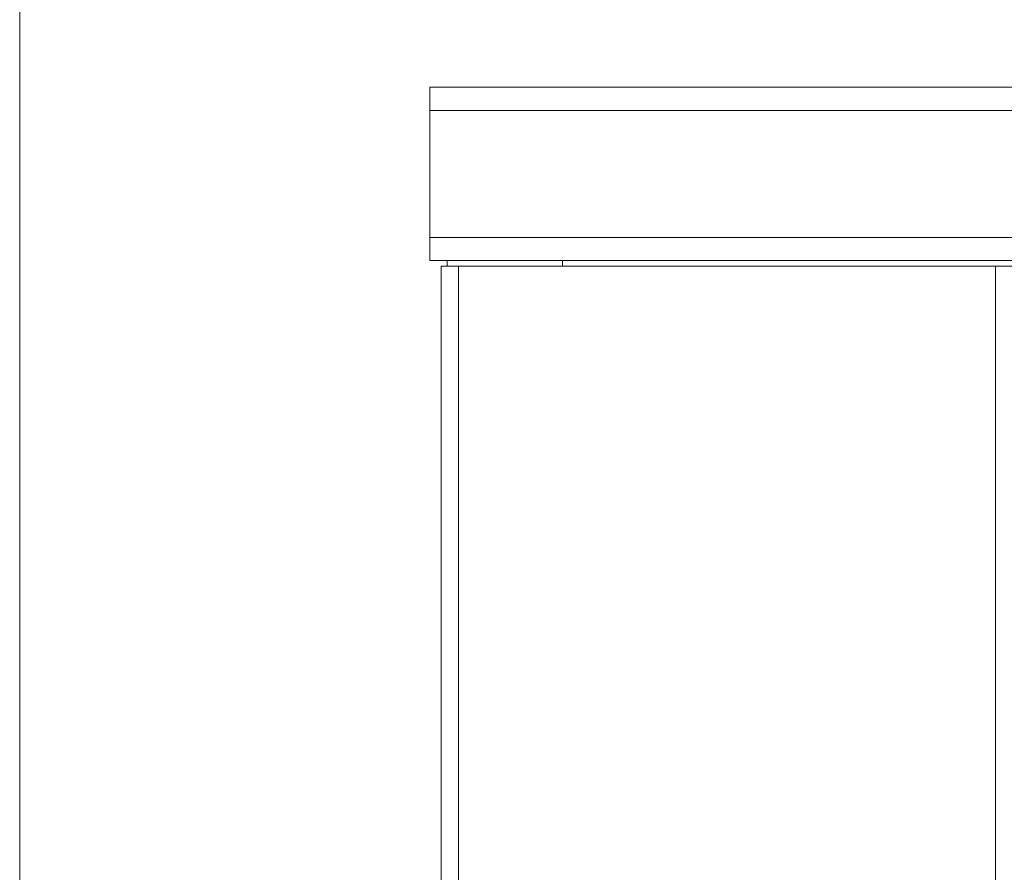
# Model space of a CAD drawing. Units: millimetres. Extents: x 0 to 21737, y -7 to 14850.
# Drawn here: x 9671 to 10012, y 12795 to 13090 of the extents above; entities that cross this region are included whole.
import ezdxf

# ---------------------------------------------------------------- set-up
doc = ezdxf.new("R2010")
doc.units = ezdxf.units.MM
doc.linetypes.add('K5LT_THIN', pattern=[0])
doc.layers.add('DIM', color=6, linetype='Continuous', true_color=0xff00ff)
doc.layers.add('R', color=1, linetype='Continuous', true_color=0xff0000)

msp = doc.modelspace()

# ---------------------------------------------------------------- linework, layer by layer
at = {"layer": 'DIM', "color": 7, "linetype": 'K5LT_THIN', "lineweight": 13}
msp.add_line((9670.65, 12463.61), (9670.65, 13680.87), dxfattribs=at)
at = {"layer": 'R', "color": 7, "linetype": 'K5LT_THIN', "lineweight": 13}
for p, q in [((9812.65, 13067.11), (12122.65, 13067.11)), ((9812.65, 13059.11), (9812.65, 13067.11)), ((9812.65, 13015.11), (9812.65, 13059.11)), ((12122.65, 13059.11), (9812.65, 13059.11)), ((9812.65, 13015.11), (12122.65, 13015.11)), ((9812.65, 13007.11), (9812.65, 13015.11)), ((10014.65, 13007.11), (9812.65, 13007.11)), ((9818.65, 13005.11), (9818.65, 13007.11)), ((9818.65, 13007.11), (9858.65, 13007.11)), ((9858.65, 13007.11), (9858.65, 13005.81)), ((9816.65, 13005.11), (9822.65, 13005.11)), ((9816.65, 13005.11), (9816.65, 12503.11)), ((9822.65, 13005.11), (10008.65, 13005.11)), ((9822.65, 13005.11), (9822.65, 12503.11)), ((10008.65, 13005.11), (10014.65, 13005.11)), ((10008.65, 13005.11), (10008.65, 12503.11))]:
    msp.add_line(p, q, dxfattribs=at)
msp.add_arc((9856.95, 13005.81), 1.7, 335.6843, 0, dxfattribs=at)

doc.saveas('drawing.dxf')
